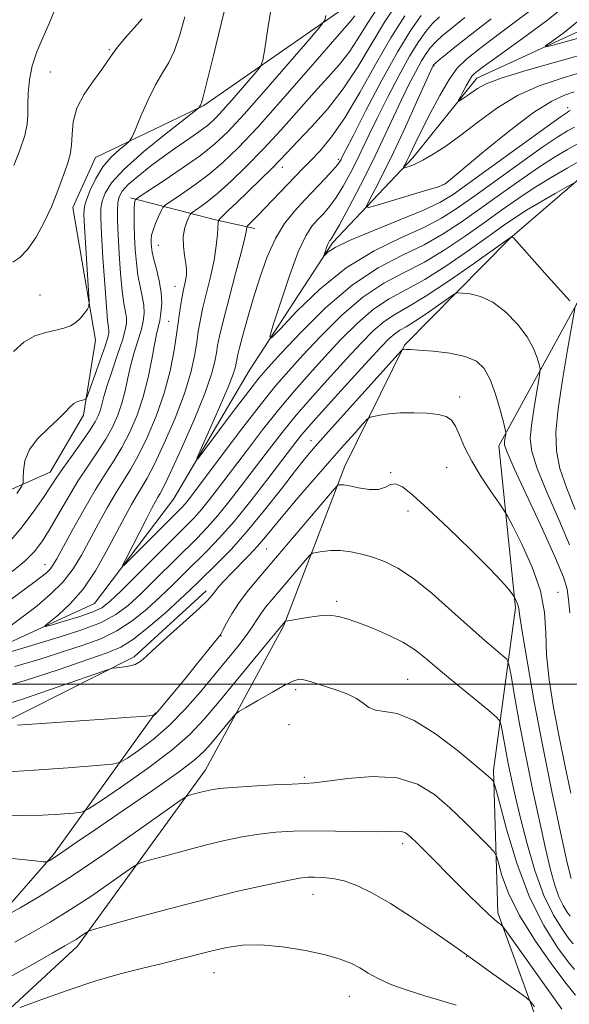
# Model space of a CAD drawing. Extents: x 2099800 to 2102700, y 314800 to 317700.
# Drawn here: x 2100801 to 2100931, y 315424 to 315657 of the extents above; entities that cross this region are included whole.
import ezdxf

# ---------------------------------------------------------------- set-up
doc = ezdxf.new("R2010")
doc.units = 0
doc.header["$MEASUREMENT"] = 0
for name, color, linetype, lineweight in [('32000', 7, 'Continuous', 0), ('DTM HARD BREAKLINE', 7, 'Continuous', 0), ('DTM SPOT ELEVATION', 2, 'Continuous', 13), ('INDEX CONTOUR', 41, 'Continuous', 13), ('INTERMEDIATE CONTOUR', 44, 'Continuous', 0)]:
    doc.layers.add(name, color=color, linetype=linetype, lineweight=lineweight)

msp = doc.modelspace()

# ---------------------------------------------------------------- linework, layer by layer
at = {"layer": '32000', "flags": 128}
msp.add_lwpolyline([(2100000, 315500), (2102500, 315500)], dxfattribs=at)
at = {"layer": 'DTM HARD BREAKLINE'}
for points in [[(2101117.92, 315723.02, 1027.27), (2101090.42, 315712.08, 1030.81), (2101061.03, 315705.48, 1033.42), (2101040.86, 315694.25, 1035.32), (2101030.77, 315676.67, 1037.82), (2101006.48, 315662.47, 1041.43), (2100964.7, 315667.85, 1043.04), (2100941.53, 315657.95, 1046.46), (2100908.82, 315642.97, 1049.38), (2100893.75, 315624.14, 1051.48), (2100874.79, 315604.07, 1055.69), (2100855.29, 315574.07, 1058.64), (2100837.31, 315543.64, 1060.52), (2100818.73, 315519.03, 1062.74), (2100798.58, 315509.74, 1064.81), (2100762.9, 315498.89, 1067.99), (2100743.13, 315484.85, 1071.61), (2100719.16, 315460.08, 1074.28), (2100694.43, 315444.37, 1076.26), (2100666.66, 315428.05, 1077.67), (2100642.76, 315410.18, 1080.52)], [(2100589.16, 315419.13, 1099.77), (2100596.22, 315434.58, 1098.96), (2100659.72, 315466.72, 1093.96), (2100693.17, 315490.32, 1090.22), (2100740.42, 315515.29, 1084.53), (2100781.41, 315538.16, 1077.95), (2100808.26, 315549.97, 1072.8), (2100816.16, 315563.48, 1073.59), (2100818.93, 315581.13, 1075.56), (2100813.64, 315612.45, 1077.27), (2100818.93, 315624.25, 1077.03), (2100844.5, 315636.5, 1073.87), (2100880.76, 315661.8, 1068.96), (2100897.52, 315677.59, 1066.67), (2100908.66, 315691.06, 1064.77), (2100912.85, 315700.72, 1063.83)], [(2100738.98, 315414.39, 1090.88), (2100769.54, 315408.91, 1089.62), (2100791.4, 315416.66, 1088.55), (2100814.69, 315438.21, 1086.45), (2100844.86, 315479.74, 1081.22), (2100863.31, 315513.84, 1078.12), (2100877.71, 315551.43, 1073.44), (2100891.8, 315579.96, 1069.87), (2100916.63, 315605.16, 1066.07), (2100936.21, 315622, 1063.46), (2100953.15, 315634.12, 1059.76), (2100964, 315641.34, 1054.96), (2100975.93, 315648.33, 1046.86)], [(2100897.99, 315381.52, 1095.21), (2100915.01, 315379.41, 1094.62), (2100924.66, 315396.13, 1090.81), (2100926.12, 315412.08, 1087.54), (2100913.74, 315446.05, 1083.65), (2100912.78, 315479.7, 1079.68), (2100917.91, 315518.03, 1074.25), (2100913.98, 315556.24, 1070.43), (2100932.21, 315589.48, 1065.94), (2100951.72, 315620.76, 1059.98)], [(2100827.24, 315614.68, 1070.37), (2100847.24, 315609.52, 1064.19), (2100856.5, 315607.49, 1061.44)], [(2100695.34, 315385.07, 1095.47), (2100721.98, 315418.22, 1090.85), (2100737.68, 315435.32, 1082.56), (2100745.09, 315464.78, 1078.78), (2100758.83, 315480.82, 1076.15), (2100786.92, 315485.71, 1074.62), (2100828.09, 315506.43, 1071.62), (2100845.07, 315522, 1071.45)], [(2100756.61, 315430.81, 1085), (2100774.27, 315428.7, 1084.53), (2100790.76, 315438.88, 1082.69), (2100809.08, 315459.83, 1079.74), (2100833.14, 315493.22, 1073.89)]]:
    msp.add_polyline3d(points, dxfattribs=at)
at = {"layer": 'DTM SPOT ELEVATION'}
for p in [(2100822.19, 315649.69, 1078.15), (2100898.74, 315645.82, 1053.85), (2100808.3, 315644.41, 1078.75), (2100930.2, 315635.95, 1055.55), (2100862.98, 315621.89, 1063.35), (2100876.18, 315623.81, 1060.35), (2100900.89, 315617.81, 1053.95), (2100833.77, 315603.48, 1067.15), (2100805.87, 315591.76, 1076.85), (2100837.73, 315593.85, 1066.75), (2100836.22, 315585.58, 1066.95), (2100904.76, 315567.76, 1071.45), (2100869.75, 315557.41, 1069.35), (2100888.51, 315549.91, 1073.95), (2100901.71, 315551.16, 1073.05), (2100892.64, 315540.8, 1074.35), (2100859.33, 315531.88, 1072.95), (2100807.1, 315528.21, 1068.75), (2100927.98, 315521.61, 1071.35), (2100875.78, 315519.49, 1077.65), (2100848.51, 315511.38, 1074.05), (2100892.51, 315501.1, 1079.05), (2100866.11, 315498.71, 1080.35), (2100864.59, 315490.42, 1081.45), (2100868.21, 315477.97, 1081.75), (2100891.33, 315462.35, 1084.45), (2100870.24, 315450.38, 1086.75), (2100906.4, 315435.7, 1086.05), (2100846.92, 315431.93, 1088.85), (2100878.78, 315426.31, 1088.85)]:
    msp.add_point(p, dxfattribs=at)
at = {"layer": 'INDEX CONTOUR'}
for points in [[(2100799.755, 315622.339, 1080), (2100801.165, 315625.976, 1080), (2100802.294, 315629.427, 1080), (2100802.855, 315632.133, 1080), (2100802.999, 315634.387, 1080), (2100802.989, 315636.694, 1080), (2100803.064, 315639.444, 1080), (2100803.375, 315642.56, 1080), (2100804.048, 315645.848, 1080), (2100805.156, 315649.155, 1080), (2100806.548, 315652.483, 1080), (2100808.019, 315655.872, 1080), (2100809.424, 315659.283, 1080)], [(2100936.827, 315649.361, 1050), (2100927.374, 315646.731, 1050), (2100920.671, 315644.817, 1050), (2100914.789, 315643, 1050), (2100911.025, 315641.583, 1050), (2100908.953, 315640.514, 1050), (2100906.633, 315638.882, 1050), (2100905.661, 315638.235, 1050), (2100904.933, 315637.768, 1050), (2100904.556, 315637.553, 1050), (2100904.542, 315637.718, 1050), (2100904.879, 315638.403, 1050), (2100905.526, 315639.658, 1050), (2100906.322, 315641.165, 1050), (2100907.079, 315642.514, 1050), (2100907.676, 315643.413, 1050), (2100908.27, 315644.041, 1050), (2100909.086, 315644.694, 1050), (2100910.376, 315645.663, 1050), (2100912.495, 315647.214, 1050), (2100920.487, 315652.947, 1050), (2100925.581, 315656.724, 1050), (2100929.946, 315660.272, 1050)], [(2100799.314, 315526.543, 1070), (2100802.282, 315529.023, 1070), (2100804.521, 315531.241, 1070), (2100806.303, 315533.525, 1070), (2100808.054, 315536.299, 1070), (2100810.108, 315539.841, 1070), (2100812.414, 315543.842, 1070), (2100814.827, 315547.844, 1070), (2100817.207, 315551.483, 1070), (2100819.433, 315554.763, 1070), (2100821.386, 315557.779, 1070), (2100822.979, 315560.629, 1070), (2100824.234, 315563.419, 1070), (2100825.2, 315566.259, 1070), (2100825.944, 315569.223, 1070), (2100826.59, 315572.261, 1070), (2100827.279, 315575.29, 1070), (2100828.102, 315578.225, 1070), (2100828.957, 315580.971, 1070), (2100829.697, 315583.433, 1070), (2100830.193, 315585.563, 1070), (2100830.411, 315587.497, 1070), (2100830.336, 315589.423, 1070), (2100829.983, 315591.506, 1070), (2100829.478, 315593.832, 1070), (2100828.977, 315596.465, 1070), (2100828.601, 315599.421, 1070), (2100828.349, 315602.526, 1070), (2100828.189, 315605.554, 1070), (2100828.094, 315608.295, 1070), (2100828.058, 315610.598, 1070), (2100828.083, 315612.325, 1070), (2100828.164, 315613.397, 1070), (2100828.27, 315613.957, 1070), (2100828.363, 315614.208, 1070), (2100828.521, 315614.393, 1070), (2100829.282, 315614.925, 1070), (2100834.933, 315618.675, 1070), (2100839.416, 315621.71, 1070), (2100843.686, 315624.725, 1070), (2100847.03, 315627.348, 1070), (2100850.121, 315630.268, 1070), (2100853.978, 315634.443, 1070), (2100859.218, 315640.391, 1070), (2100864.843, 315646.875, 1070), (2100869.449, 315652.222, 1070), (2100872.011, 315655.238, 1070), (2100873.003, 315656.664, 1070), (2100873.274, 315657.722, 1070)], [(2100932.432, 315627.392, 1060), (2100930.159, 315626.128, 1060), (2100927.132, 315624.316, 1060), (2100923.361, 315621.883, 1060), (2100918.924, 315618.828, 1060), (2100914.161, 315615.433, 1060), (2100909.481, 315612.056, 1060), (2100905.156, 315608.98, 1060), (2100900.929, 315606.205, 1060), (2100896.408, 315603.657, 1060), (2100891.289, 315601.172, 1060), (2100885.61, 315598.224, 1060), (2100879.498, 315594.196, 1060), (2100873.183, 315588.786, 1060), (2100867.316, 315582.953, 1060), (2100862.655, 315577.972, 1060), (2100859.646, 315574.68, 1060), (2100857.492, 315572.173, 1060), (2100855.083, 315569.11, 1060), (2100851.665, 315564.602, 1060), (2100844.757, 315555.373, 1060), (2100843.074, 315553.169, 1060), (2100842.841, 315553.219, 1060), (2100843.858, 315555.565, 1060), (2100845.843, 315560.001, 1060), (2100848.195, 315565.321, 1060), (2100850.229, 315570.073, 1060), (2100851.43, 315573.148, 1060), (2100851.954, 315574.823, 1060), (2100852.125, 315575.718, 1060), (2100852.236, 315576.433, 1060), (2100852.451, 315577.468, 1060), (2100852.905, 315579.301, 1060), (2100853.699, 315582.28, 1060), (2100854.803, 315586.237, 1060), (2100856.156, 315590.872, 1060), (2100857.706, 315595.86, 1060), (2100859.448, 315600.773, 1060), (2100861.391, 315605.156, 1060), (2100863.533, 315608.688, 1060), (2100865.844, 315611.592, 1060), (2100868.289, 315614.225, 1060), (2100873.085, 315619.256, 1060), (2100874.887, 315621.205, 1060), (2100875.988, 315622.491, 1060), (2100876.55, 315623.267, 1060), (2100876.827, 315623.769, 1060), (2100877.117, 315624.359, 1060), (2100877.886, 315625.894, 1060), (2100879.646, 315629.355, 1060), (2100882.692, 315635.282, 1060), (2100886.469, 315642.458, 1060), (2100890.206, 315649.225, 1060), (2100893.287, 315654.284, 1060), (2100895.717, 315657.759, 1060)], [(2100930.71, 315516.779, 1070), (2100930.461, 315519.932, 1070), (2100930.112, 315522.4, 1070), (2100929.257, 315525.207, 1070), (2100927.393, 315529.672, 1070), (2100924.276, 315536.546, 1070), (2100917.66, 315550.872, 1070), (2100915.975, 315554.689, 1070), (2100915.375, 315556.374, 1070), (2100915.341, 315557.081, 1070), (2100915.439, 315557.747, 1070), (2100915.649, 315558.989, 1070), (2100915.68, 315559.381, 1070), (2100915.538, 315560.101, 1070), (2100915.102, 315561.765, 1070), (2100914.292, 315564.742, 1070), (2100913.194, 315568.4, 1070), (2100911.937, 315571.861, 1070), (2100910.56, 315574.432, 1070), (2100908.752, 315576.165, 1070), (2100906.114, 315577.299, 1070), (2100902.468, 315578.045, 1070), (2100898.516, 315578.511, 1070), (2100895.187, 315578.778, 1070), (2100893.168, 315578.918, 1070), (2100892.209, 315578.974, 1070), (2100891.822, 315578.981, 1070), (2100891.599, 315578.97, 1070), (2100891.355, 315578.935, 1070), (2100891.182, 315578.786, 1070), (2100890.288, 315577.812, 1070), (2100873.869, 315559.593, 1070), (2100870.746, 315556.079, 1070), (2100868.499, 315553.422, 1070), (2100866.099, 315550.389, 1070), (2100862.779, 315546.094, 1070), (2100858.809, 315541.036, 1070), (2100854.721, 315536.059, 1070), (2100850.974, 315531.855, 1070), (2100847.749, 315528.507, 1070), (2100843.186, 315524.009, 1070), (2100841.304, 315522.202, 1070), (2100838.861, 315519.937, 1070), (2100835.432, 315516.851, 1070), (2100831.526, 315513.486, 1070), (2100827.881, 315510.606, 1070), (2100824.911, 315508.728, 1070), (2100821.743, 315507.362, 1070), (2100817.179, 315505.771, 1070), (2100810.404, 315503.442, 1070), (2100802.138, 315500.768, 1070), (2100793.483, 315498.37, 1070)], [(2100931.817, 315432.673, 1080), (2100930.377, 315434.447, 1080), (2100927.856, 315437.898, 1080), (2100924.615, 315443.022, 1080), (2100921.239, 315449.758, 1080), (2100918.241, 315457.789, 1080), (2100915.83, 315465.761, 1080), (2100914.141, 315472.061, 1080), (2100913.228, 315475.537, 1080), (2100912.83, 315476.882, 1080), (2100912.605, 315477.246, 1080), (2100912.169, 315477.668, 1080), (2100910.972, 315478.731, 1080), (2100908.421, 315480.902, 1080), (2100904.196, 315484.381, 1080), (2100899.069, 315488.279, 1080), (2100894.085, 315491.438, 1080), (2100890.086, 315493.032, 1080), (2100887.095, 315493.555, 1080), (2100884.933, 315493.834, 1080), (2100883.379, 315494.515, 1080), (2100882.045, 315495.531, 1080), (2100880.502, 315496.634, 1080), (2100878.443, 315497.626, 1080), (2100876.047, 315498.496, 1080), (2100869.535, 315500.601, 1080), (2100868.057, 315501.009, 1080), (2100866.931, 315501.133, 1080), (2100865.675, 315500.801, 1080), (2100863.694, 315499.817, 1080), (2100860.652, 315498.116, 1080), (2100857.233, 315496.146, 1080), (2100854.379, 315494.481, 1080), (2100852.749, 315493.502, 1080), (2100851.877, 315492.812, 1080), (2100851.014, 315491.821, 1080), (2100846.159, 315485.94, 1080), (2100844.671, 315484.223, 1080), (2100842.559, 315482.294, 1080), (2100838.747, 315479.398, 1080), (2100832.627, 315475.087, 1080), (2100825.453, 315470.158, 1080), (2100818.945, 315465.714, 1080), (2100814.43, 315462.61, 1080), (2100810.003, 315459.547, 1080), (2100808.907, 315458.827, 1080), (2100808.193, 315458.39, 1080), (2100807.771, 315458.152, 1080), (2100807.454, 315458.044, 1080), (2100806.664, 315458.078, 1080), (2100804.723, 315458.28, 1080), (2100797.037, 315459.104, 1080)]]:
    msp.add_polyline3d(points, dxfattribs=at)
at = {"layer": 'INTERMEDIATE CONTOUR'}
for points in [[(2100800.41, 315544.996, 1074), (2100801.53, 315546.61, 1074), (2100801.932, 315547.54, 1074), (2100801.96, 315548.582, 1074), (2100801.964, 315550.348, 1074), (2100802.316, 315552.709, 1074), (2100803.391, 315555.348, 1074), (2100805.398, 315557.977, 1074), (2100807.868, 315560.417, 1074), (2100810.162, 315562.512, 1074), (2100811.799, 315564.146, 1074), (2100812.919, 315565.342, 1074), (2100813.822, 315566.16, 1074), (2100814.73, 315566.664, 1074), (2100815.58, 315566.938, 1074), (2100816.231, 315567.067, 1074), (2100816.62, 315567.219, 1074), (2100816.981, 315567.88, 1074), (2100817.624, 315569.617, 1074), (2100820.067, 315576.441, 1074), (2100821.208, 315579.713, 1074), (2100821.87, 315581.762, 1074), (2100822.124, 315582.84, 1074), (2100822.13, 315583.457, 1074), (2100822.023, 315584.174, 1074), (2100821.823, 315585.753, 1074), (2100821.522, 315589.006, 1074), (2100821.132, 315594.348, 1074), (2100820.724, 315600.594, 1074), (2100820.391, 315606.165, 1074), (2100820.214, 315609.882, 1074), (2100820.247, 315612.183, 1074), (2100820.533, 315613.912, 1074), (2100821.205, 315615.817, 1074), (2100822.747, 315618.261, 1074), (2100825.729, 315621.515, 1074), (2100830.39, 315625.643, 1074), (2100835.623, 315629.894, 1074), (2100842.426, 315635.207, 1074), (2100843.339, 315635.941, 1074), (2100843.51, 315636.147, 1074), (2100843.694, 315636.574, 1074), (2100843.804, 315636.798, 1074), (2100843.947, 315637.146, 1074), (2100844.337, 315638.526, 1074), (2100845.231, 315642.038, 1074), (2100846.766, 315648.26, 1074), (2100851.205, 315666.5, 1074)], [(2100798.219, 315532.977, 1072), (2100801.369, 315536.683, 1072), (2100804.313, 315540.572, 1072), (2100806.717, 315543.995, 1072), (2100808.389, 315546.517, 1072), (2100809.716, 315548.577, 1072), (2100811.229, 315550.828, 1072), (2100813.288, 315553.721, 1072), (2100815.567, 315556.884, 1072), (2100817.568, 315559.738, 1072), (2100818.911, 315561.857, 1072), (2100819.702, 315563.408, 1072), (2100820.164, 315564.711, 1072), (2100820.965, 315567.883, 1072), (2100821.709, 315570.444, 1072), (2100822.861, 315573.933, 1072), (2100824.171, 315577.761, 1072), (2100825.301, 315581.154, 1072), (2100825.987, 315583.538, 1072), (2100826.262, 315585.153, 1072), (2100826.233, 315586.44, 1072), (2100826.003, 315587.84, 1072), (2100825.65, 315589.792, 1072), (2100825.249, 315592.735, 1072), (2100824.866, 315596.889, 1072), (2100824.536, 315601.595, 1072), (2100824.288, 315605.977, 1072), (2100824.148, 315609.348, 1072), (2100824.128, 315611.789, 1072), (2100824.24, 315613.569, 1072), (2100824.538, 315614.967, 1072), (2100825.26, 315616.289, 1072), (2100826.688, 315617.847, 1072), (2100829.001, 315619.865, 1072), (2100831.96, 315622.198, 1072), (2100835.225, 315624.613, 1072), (2100838.47, 315626.899, 1072), (2100841.432, 315628.942, 1072), (2100843.863, 315630.649, 1072), (2100845.65, 315632.03, 1072), (2100847.207, 315633.483, 1072), (2100849.08, 315635.506, 1072), (2100851.612, 315638.38, 1072), (2100856.556, 315644.097, 1072), (2100857.811, 315645.67, 1072), (2100858.413, 315647.17, 1072), (2100858.878, 315649.88, 1072), (2100859.604, 315654.632, 1072), (2100860.519, 315660.432, 1072)], [(2100798.578, 315513.413, 1066), (2100802.343, 315516.266, 1066), (2100805.222, 315518.5, 1066), (2100808.389, 315521.18, 1066), (2100811.339, 315524.12, 1066), (2100813.706, 315527.184, 1066), (2100815.681, 315530.436, 1066), (2100819.677, 315537.87, 1066), (2100821.826, 315541.746, 1066), (2100823.837, 315545.197, 1066), (2100827.23, 315550.644, 1066), (2100829.024, 315553.859, 1066), (2100831.11, 315558.145, 1066), (2100833.262, 315563.221, 1066), (2100835.158, 315568.608, 1066), (2100836.551, 315573.872, 1066), (2100837.506, 315578.741, 1066), (2100838.163, 315582.989, 1066), (2100839.031, 315589.19, 1066), (2100839.366, 315591.354, 1066), (2100839.694, 315593.068, 1066), (2100839.995, 315594.446, 1066), (2100840.232, 315595.595, 1066), (2100840.372, 315596.64, 1066), (2100840.384, 315597.779, 1066), (2100840.241, 315599.228, 1066), (2100839.954, 315601.122, 1066), (2100839.69, 315603.286, 1066), (2100839.652, 315605.463, 1066), (2100839.974, 315607.422, 1066), (2100840.496, 315609.026, 1066), (2100840.986, 315610.164, 1066), (2100841.298, 315610.796, 1066), (2100841.632, 315611.174, 1066), (2100842.273, 315611.62, 1066), (2100843.467, 315612.43, 1066), (2100845.288, 315613.778, 1066), (2100847.77, 315615.81, 1066), (2100850.911, 315618.628, 1066), (2100854.57, 315622.154, 1066), (2100858.568, 315626.265, 1066), (2100862.716, 315630.789, 1066), (2100870.504, 315639.547, 1066), (2100873.705, 315643.066, 1066), (2100876.417, 315646.125, 1066), (2100878.734, 315649.062, 1066), (2100880.801, 315652.19, 1066), (2100882.972, 315655.733, 1066), (2100885.65, 315659.891, 1066)], [(2100931.544, 315618.133, 1064), (2100930.016, 315617.3, 1064), (2100927.284, 315615.744, 1064), (2100923.877, 315613.774, 1064), (2100920.55, 315611.785, 1064), (2100917.801, 315610.028, 1064), (2100915.111, 315608.171, 1064), (2100911.703, 315605.736, 1064), (2100907.067, 315602.441, 1064), (2100901.747, 315598.791, 1064), (2100896.551, 315595.488, 1064), (2100892.092, 315593, 1064), (2100888.193, 315590.875, 1064), (2100884.484, 315588.427, 1064), (2100880.674, 315585.151, 1064), (2100876.811, 315581.273, 1064), (2100873.025, 315577.2, 1064), (2100869.397, 315573.225, 1064), (2100865.824, 315569.188, 1064), (2100862.153, 315564.813, 1064), (2100858.308, 315559.954, 1064), (2100854.512, 315554.98, 1064), (2100848.193, 315546.584, 1064), (2100845.862, 315543.556, 1064), (2100843.963, 315541.201, 1064), (2100842.304, 315539.317, 1064), (2100840.361, 315537.305, 1064), (2100825, 315521.972, 1064), (2100822.373, 315519.455, 1064), (2100820.428, 315517.993, 1064), (2100818.206, 315516.967, 1064), (2100815.062, 315515.896, 1064), (2100811.599, 315514.845, 1064), (2100808.73, 315514.02, 1064), (2100807.197, 315513.613, 1064), (2100807.034, 315513.773, 1064), (2100808.103, 315514.638, 1064), (2100810.216, 315516.329, 1064), (2100812.999, 315518.899, 1064), (2100816.028, 315522.385, 1064), (2100818.939, 315526.717, 1064), (2100821.595, 315531.394, 1064), (2100825.855, 315539.471, 1064), (2100827.445, 315542.374, 1064), (2100828.754, 315544.629, 1064), (2100829.892, 315546.469, 1064), (2100831.144, 315548.612, 1064), (2100832.842, 315551.9, 1064), (2100835.169, 315556.859, 1064), (2100837.722, 315562.766, 1064), (2100839.952, 315568.585, 1064), (2100841.443, 315573.479, 1064), (2100842.314, 315577.416, 1064), (2100842.817, 315580.565, 1064), (2100843.189, 315583.152, 1064), (2100843.598, 315585.627, 1064), (2100844.196, 315588.497, 1064), (2100846.049, 315596.112, 1064), (2100846.895, 315600.03, 1064), (2100847.426, 315603.422, 1064), (2100847.695, 315606.107, 1064), (2100847.877, 315608.98, 1064), (2100848.021, 315609.473, 1064), (2100848.367, 315609.869, 1064), (2100849.048, 315610.551, 1064), (2100850.246, 315611.729, 1064), (2100852.153, 315613.574, 1064), (2100857.822, 315619.014, 1064), (2100860.532, 315621.667, 1064), (2100862.579, 315623.759, 1064), (2100866.687, 315628.127, 1064), (2100869.86, 315631.479, 1064), (2100873.598, 315635.668, 1064), (2100877.365, 315640.455, 1064), (2100880.76, 315645.608, 1064), (2100883.914, 315650.918, 1064), (2100887.091, 315656.184, 1064), (2100890.434, 315661.17, 1064)], [(2100932.482, 315644.022, 1052), (2100928.434, 315642.828, 1052), (2100923.548, 315641.147, 1052), (2100918.416, 315638.841, 1052), (2100913.539, 315635.87, 1052), (2100909.062, 315632.599, 1052), (2100905.041, 315629.497, 1052), (2100901.526, 315626.943, 1052), (2100898.544, 315624.982, 1052), (2100896.116, 315623.573, 1052), (2100894.251, 315622.659, 1052), (2100892.912, 315622.128, 1052), (2100892.049, 315621.852, 1052), (2100891.606, 315621.733, 1052), (2100891.497, 315621.79, 1052), (2100891.627, 315622.071, 1052), (2100891.915, 315622.617, 1052), (2100892.331, 315623.43, 1052), (2100892.855, 315624.507, 1052), (2100894.435, 315627.861, 1052), (2100895.835, 315630.725, 1052), (2100897.803, 315634.611, 1052), (2100900.068, 315638.859, 1052), (2100902.267, 315642.612, 1052), (2100904.221, 315645.305, 1052), (2100906.503, 315647.536, 1052), (2100909.867, 315650.197, 1052), (2100914.714, 315653.862, 1052), (2100924.411, 315661.111, 1052)], [(2100798.408, 315519.457, 1068), (2100801.439, 315521.749, 1068), (2100804.146, 315523.747, 1068), (2100806.097, 315525.205, 1068), (2100807.39, 315526.248, 1068), (2100808.256, 315527.095, 1068), (2100808.95, 315528.019, 1068), (2100809.826, 315529.524, 1068), (2100813.499, 315536.269, 1068), (2100816.207, 315541.118, 1068), (2100818.92, 315545.766, 1068), (2100821.273, 315549.513, 1068), (2100823.316, 315552.675, 1068), (2100825.205, 315555.819, 1068), (2100827.047, 315559.401, 1068), (2100828.765, 315563.431, 1068), (2100830.236, 315567.806, 1068), (2100831.372, 315572.358, 1068), (2100832.216, 315576.64, 1068), (2100832.849, 315580.136, 1068), (2100833.343, 315582.517, 1068), (2100833.744, 315584.181, 1068), (2100834.093, 315585.713, 1068), (2100834.4, 315587.587, 1068), (2100834.56, 315589.841, 1068), (2100834.439, 315592.407, 1068), (2100833.963, 315595.173, 1068), (2100833.306, 315597.871, 1068), (2100832.704, 315600.194, 1068), (2100832.336, 315601.916, 1068), (2100832.167, 315603.151, 1068), (2100832.106, 315604.099, 1068), (2100832.094, 315604.953, 1068), (2100832.201, 315605.898, 1068), (2100832.529, 315607.113, 1068), (2100833.126, 315608.687, 1068), (2100833.832, 315610.329, 1068), (2100834.433, 315611.657, 1068), (2100834.838, 315612.438, 1068), (2100835.448, 315613.03, 1068), (2100836.785, 315613.941, 1068), (2100839.2, 315615.553, 1068), (2100842.352, 315617.744, 1068), (2100845.728, 315620.268, 1068), (2100849.004, 315623.027, 1068), (2100852.616, 315626.526, 1068), (2100857.188, 315631.417, 1068), (2100863.025, 315637.983, 1068), (2100869.164, 315645.023, 1068), (2100874.322, 315650.966, 1068), (2100879.236, 315656.582, 1068), (2100880.103, 315657.669, 1068)], [(2100799.49, 315599.547, 1078), (2100801.135, 315600.627, 1078), (2100802.977, 315602.516, 1078), (2100804.95, 315605.445, 1078), (2100806.881, 315609.005, 1078), (2100808.574, 315612.625, 1078), (2100809.885, 315615.839, 1078), (2100810.886, 315618.597, 1078), (2100811.704, 315620.951, 1078), (2100812.426, 315622.992, 1078), (2100813.002, 315624.957, 1078), (2100813.341, 315627.123, 1078), (2100813.446, 315629.7, 1078), (2100813.695, 315632.648, 1078), (2100814.554, 315635.862, 1078), (2100816.307, 315639.198, 1078), (2100818.499, 315642.356, 1078), (2100820.487, 315644.996, 1078), (2100821.828, 315646.922, 1078), (2100822.871, 315648.505, 1078), (2100824.162, 315650.261, 1078), (2100826.059, 315652.529, 1078), (2100828.179, 315654.931, 1078), (2100829.951, 315656.911, 1078)], [(2100799.654, 315578.467, 1076), (2100802.072, 315580.692, 1076), (2100804.69, 315582.129, 1076), (2100807.296, 315582.961, 1076), (2100809.638, 315583.476, 1076), (2100811.53, 315583.937, 1076), (2100813.043, 315584.499, 1076), (2100814.313, 315585.288, 1076), (2100815.439, 315586.364, 1076), (2100816.379, 315587.512, 1076), (2100817.053, 315588.45, 1076), (2100817.407, 315589.107, 1076), (2100817.48, 315590.255, 1076), (2100817.335, 315592.878, 1076), (2100816.396, 315607.891, 1076), (2100816.252, 315610.871, 1076), (2100816.362, 315612.635, 1076), (2100816.826, 315614.256, 1076), (2100817.721, 315616.55, 1076), (2100819.03, 315619.299, 1076), (2100820.711, 315622.031, 1076), (2100822.668, 315624.341, 1076), (2100824.585, 315626.121, 1076), (2100826.09, 315627.331, 1076), (2100826.954, 315628.064, 1076), (2100827.524, 315628.941, 1076), (2100828.287, 315630.713, 1076), (2100829.6, 315633.853, 1076), (2100831.301, 315637.716, 1076), (2100833.093, 315641.38, 1076), (2100834.74, 315644.2, 1076), (2100836.225, 315646.648, 1076), (2100837.591, 315649.475, 1076), (2100838.866, 315653.198, 1076), (2100840.023, 315657.415, 1076)], [(2100933.054, 315623.389, 1062), (2100930.104, 315621.722, 1062), (2100926.344, 315619.521, 1062), (2100922.328, 315617.045, 1062), (2100918.473, 315614.49, 1062), (2100914.65, 315611.81, 1062), (2100910.592, 315608.896, 1062), (2100906.111, 315605.711, 1062), (2100901.338, 315602.498, 1062), (2100896.48, 315599.572, 1062), (2100891.69, 315597.086, 1062), (2100886.902, 315594.55, 1062), (2100881.991, 315591.311, 1062), (2100876.929, 315586.968, 1062), (2100872.064, 315582.113, 1062), (2100867.84, 315577.586, 1062), (2100864.501, 315573.924, 1062), (2100861.488, 315570.452, 1062), (2100858.044, 315566.192, 1062), (2100853.693, 315560.544, 1062), (2100849.079, 315554.429, 1062), (2100842.521, 315545.673, 1062), (2100841.02, 315543.702, 1062), (2100840.139, 315542.603, 1062), (2100839.396, 315541.764, 1062), (2100838.306, 315540.643, 1062), (2100827.163, 315529.479, 1062), (2100825.63, 315527.983, 1062), (2100825.35, 315527.99, 1062), (2100826.082, 315529.505, 1062), (2100831.04, 315539.183, 1062), (2100832.268, 315541.533, 1062), (2100833.093, 315543.06, 1062), (2100833.671, 315544.061, 1062), (2100834.201, 315544.946, 1062), (2100835.058, 315546.58, 1062), (2100836.661, 315549.94, 1062), (2100839.228, 315555.573, 1062), (2100842.182, 315562.312, 1062), (2100844.746, 315568.562, 1062), (2100846.334, 315573.086, 1062), (2100847.121, 315576.091, 1062), (2100847.471, 315578.142, 1062), (2100847.73, 315579.857, 1062), (2100848.165, 315582.063, 1062), (2100849.027, 315585.639, 1062), (2100850.444, 315591.058, 1062), (2100852.073, 315597.164, 1062), (2100853.452, 315602.396, 1062), (2100854.235, 315605.574, 1062), (2100854.539, 315607.059, 1062), (2100854.633, 315607.835, 1062), (2100854.801, 315608.08, 1062), (2100857.303, 315610.625, 1062), (2100858.879, 315612.25, 1062), (2100867.828, 315621.614, 1062), (2100869.633, 315623.476, 1062), (2100871.868, 315625.839, 1062), (2100874.562, 315629.08, 1062), (2100877.699, 315633.592, 1062), (2100881.224, 315639.542, 1062), (2100884.92, 315646.168, 1062), (2100888.532, 315652.477, 1062), (2100891.826, 315657.659, 1062)], [(2100931.81, 315631.395, 1058), (2100930.215, 315630.534, 1058), (2100927.921, 315629.111, 1058), (2100924.395, 315626.722, 1058), (2100919.375, 315623.165, 1058), (2100913.673, 315619.056, 1058), (2100908.369, 315615.215, 1058), (2100904.2, 315612.25, 1058), (2100900.52, 315609.912, 1058), (2100896.337, 315607.742, 1058), (2100890.926, 315605.3, 1058), (2100884.63, 315602.237, 1058), (2100878.057, 315598.221, 1058), (2100871.806, 315593.173, 1058), (2100866.443, 315587.995, 1058), (2100862.527, 315583.839, 1058), (2100860.46, 315581.698, 1058), (2100860.023, 315581.927, 1058), (2100860.841, 315584.723, 1058), (2100862.527, 315589.966, 1058), (2100864.646, 315596.279, 1058), (2100866.753, 315601.966, 1058), (2100868.503, 315605.749, 1058), (2100869.964, 315608.002, 1058), (2100871.306, 315609.512, 1058), (2100872.675, 315610.969, 1058), (2100874.12, 315612.665, 1058), (2100875.663, 315614.794, 1058), (2100877.307, 315617.467, 1058), (2100878.965, 315620.478, 1058), (2100880.526, 315623.535, 1058), (2100881.947, 315626.479, 1058), (2100883.452, 315629.653, 1058), (2100885.33, 315633.529, 1058), (2100887.756, 315638.359, 1058), (2100890.44, 315643.507, 1058), (2100892.981, 315648.118, 1058), (2100895.075, 315651.544, 1058), (2100896.815, 315653.974, 1058), (2100898.395, 315655.809, 1058), (2100900.019, 315657.423, 1058)], [(2100930.871, 315635.283, 1056), (2100930.541, 315635.132, 1056), (2100930.079, 315634.861, 1056), (2100928.685, 315633.896, 1056), (2100925.429, 315631.56, 1056), (2100907.258, 315618.375, 1056), (2100903.245, 315615.519, 1056), (2100900.111, 315613.619, 1056), (2100896.265, 315611.826, 1056), (2100890.647, 315609.518, 1056), (2100884.313, 315606.967, 1056), (2100878.851, 315604.671, 1056), (2100875.463, 315603.018, 1056), (2100873.804, 315601.964, 1056), (2100873.144, 315601.355, 1056), (2100872.867, 315601.068, 1056), (2100872.808, 315601.098, 1056), (2100872.918, 315601.474, 1056), (2100873.144, 315602.177, 1056), (2100873.429, 315603.024, 1056), (2100873.711, 315603.788, 1056), (2100873.946, 315604.295, 1056), (2100874.142, 315604.598, 1056), (2100874.322, 315604.8, 1056), (2100874.563, 315605.102, 1056), (2100875.154, 315606.075, 1056), (2100876.44, 315608.383, 1056), (2100878.627, 315612.443, 1056), (2100881.38, 315617.688, 1056), (2100884.224, 315623.302, 1056), (2100886.778, 315628.598, 1056), (2100891.015, 315637.704, 1056), (2100892.819, 315641.437, 1056), (2100894.411, 315644.557, 1056), (2100895.757, 315647.01, 1056), (2100896.863, 315648.803, 1056), (2100897.913, 315650.19, 1056), (2100899.136, 315651.485, 1056), (2100900.756, 315652.978, 1056), (2100902.981, 315654.85, 1056), (2100906.016, 315657.253, 1056)], [(2100931.793, 315639.695, 1054), (2100929.5, 315638.93, 1054), (2100926.474, 315637.519, 1054), (2100922.209, 315634.822, 1054), (2100916.515, 315630.526, 1054), (2100910.474, 315625.636, 1054), (2100902.583, 315619.072, 1054), (2100901.324, 315618.055, 1054), (2100900.899, 315617.759, 1054), (2100900.527, 315617.588, 1054), (2100899.541, 315617.262, 1054), (2100897.304, 315616.58, 1054), (2100885.358, 315613.008, 1054), (2100883.316, 315612.461, 1054), (2100882.824, 315612.748, 1054), (2100883.461, 315614.113, 1054), (2100884.853, 315616.746, 1054), (2100886.832, 315620.608, 1054), (2100889.276, 315625.604, 1054), (2100892.009, 315631.469, 1054), (2100894.635, 315637.264, 1054), (2100898.382, 315645.607, 1054), (2100898.532, 315645.903, 1054), (2100898.65, 315646.063, 1054), (2100899.011, 315646.405, 1054), (2100899.877, 315647.161, 1054), (2100901.492, 315648.534, 1054), (2100904.021, 315650.609, 1054), (2100907.608, 315653.441, 1054), (2100912.218, 315656.968, 1054)], [(2100939.289, 315654.16, 1048), (2100926.834, 315650.745, 1048), (2100925.119, 315650.314, 1048), (2100925.037, 315650.544, 1048), (2100926.52, 315651.632, 1048), (2100929.371, 315653.695, 1048), (2100932.895, 315656.53, 1048)], [(2100930.772, 315590.454, 1066), (2100924.857, 315596.954, 1066), (2100922.398, 315599.697, 1066), (2100917.541, 315605.171, 1066), (2100917.182, 315605.545, 1066), (2100917.083, 315605.571, 1066), (2100916.763, 315605.384, 1066), (2100916.534, 315605.228, 1066), (2100908.022, 315599.172, 1066), (2100902.156, 315595.084, 1066), (2100896.623, 315591.403, 1066), (2100892.493, 315588.915, 1066), (2100889.485, 315587.201, 1066), (2100886.976, 315585.542, 1066), (2100884.42, 315583.333, 1066), (2100881.559, 315580.432, 1066), (2100878.21, 315576.814, 1066), (2100874.294, 315572.526, 1066), (2100870.16, 315567.923, 1066), (2100866.261, 315563.433, 1066), (2100862.922, 315559.363, 1066), (2100859.945, 315555.532, 1066), (2100853.866, 315547.496, 1066), (2100850.704, 315543.41, 1066), (2100847.786, 315539.8, 1066), (2100845.264, 315536.922, 1066), (2100842.833, 315534.384, 1066), (2100833.056, 315524.656, 1066), (2100829.62, 315521.294, 1066), (2100826.679, 315518.574, 1066), (2100823.752, 315516.384, 1066), (2100820.165, 315514.487, 1066), (2100815.503, 315512.699, 1066), (2100810.391, 315511.056, 1066), (2100805.713, 315509.646, 1066), (2100802.099, 315508.534, 1066), (2100799.164, 315507.681, 1066)], [(2100930.655, 315532.834, 1068), (2100928.125, 315538.853, 1068), (2100925.34, 315545.245, 1068), (2100923.037, 315550.849, 1068), (2100921.778, 315554.865, 1068), (2100921.427, 315557.918, 1068), (2100921.672, 315560.991, 1068), (2100922.222, 315564.756, 1068), (2100922.866, 315568.643, 1068), (2100923.413, 315571.773, 1068), (2100923.706, 315573.546, 1068), (2100923.736, 315574.491, 1068), (2100923.53, 315575.418, 1068), (2100923.072, 315576.978, 1068), (2100922.189, 315579.188, 1068), (2100920.668, 315581.902, 1068), (2100918.384, 315584.921, 1068), (2100915.577, 315587.82, 1068), (2100912.576, 315590.116, 1068), (2100909.699, 315591.463, 1068), (2100907.223, 315592.064, 1068), (2100905.411, 315592.258, 1068), (2100904.363, 315592.281, 1068), (2100903.52, 315591.964, 1068), (2100902.16, 315591.035, 1068), (2100899.8, 315589.358, 1068), (2100896.903, 315587.339, 1068), (2100894.174, 315585.521, 1068), (2100892.148, 315584.296, 1068), (2100890.683, 315583.46, 1068), (2100889.469, 315582.657, 1068), (2100888.166, 315581.515, 1068), (2100886.307, 315579.592, 1068), (2100883.394, 315576.428, 1068), (2100879.191, 315571.828, 1068), (2100874.496, 315566.659, 1068), (2100870.37, 315562.054, 1068), (2100867.537, 315558.772, 1068), (2100865.379, 315556.083, 1068), (2100859.538, 315548.408, 1068), (2100855.546, 315543.264, 1068), (2100851.609, 315538.398, 1068), (2100848.224, 315534.528, 1068), (2100845.304, 315531.463, 1068), (2100839.943, 315526.14, 1068), (2100837.18, 315523.429, 1068), (2100834.24, 315520.615, 1068), (2100831.056, 315517.712, 1068), (2100827.639, 315514.935, 1068), (2100824.023, 315512.547, 1068), (2100820.207, 315510.713, 1068), (2100816.067, 315509.209, 1068), (2100811.446, 315507.708, 1068), (2100806.16, 315505.979, 1068), (2100799.922, 315504.154, 1068)], [(2100931.974, 315541.16, 1066), (2100929.993, 315546.181, 1066), (2100928.414, 315550.827, 1066), (2100927.581, 315555.042, 1066), (2100927.479, 315559.463, 1066), (2100928.003, 315564.901, 1066), (2100929.006, 315571.765, 1066), (2100930.18, 315578.851, 1066), (2100931.957, 315589.07, 1066)], [(2100930.961, 315474.269, 1072), (2100929.634, 315480.553, 1072), (2100928.221, 315487.542, 1072), (2100926.928, 315494.48, 1072), (2100925.902, 315501.022, 1072), (2100925.275, 315506.926, 1072), (2100925.059, 315512.086, 1072), (2100924.776, 315516.925, 1072), (2100923.827, 315522.002, 1072), (2100921.848, 315527.616, 1072), (2100919.401, 315533.03, 1072), (2100917.283, 315537.248, 1072), (2100916.04, 315539.64, 1072), (2100915.215, 315541.039, 1072), (2100914.101, 315542.646, 1072), (2100912.2, 315545.358, 1072), (2100909.86, 315548.866, 1072), (2100907.636, 315552.562, 1072), (2100905.957, 315555.917, 1072), (2100904.74, 315558.728, 1072), (2100903.776, 315560.874, 1072), (2100902.836, 315562.289, 1072), (2100901.606, 315563.13, 1072), (2100899.756, 315563.61, 1072), (2100897.088, 315563.902, 1072), (2100893.948, 315564.03, 1072), (2100890.818, 315563.977, 1072), (2100888.112, 315563.748, 1072), (2100885.981, 315563.438, 1072), (2100884.508, 315563.16, 1072), (2100883.671, 315562.946, 1072), (2100883.016, 315562.482, 1072), (2100881.979, 315561.371, 1072), (2100880.119, 315559.305, 1072), (2100877.469, 315556.339, 1072), (2100874.184, 315552.616, 1072), (2100870.469, 315548.346, 1072), (2100866.743, 315544.004, 1072), (2100863.479, 315540.13, 1072), (2100859.032, 315534.716, 1072), (2100857.161, 315532.559, 1072), (2100855.076, 315530.346, 1072), (2100850.903, 315526.099, 1072), (2100849.254, 315524.349, 1072), (2100847.984, 315522.911, 1072), (2100847.065, 315521.781, 1072), (2100846.376, 315520.869, 1072), (2100845.396, 315519.753, 1072), (2100843.508, 315517.924, 1072), (2100840.356, 315515.087, 1072), (2100836.637, 315511.792, 1072), (2100833.311, 315508.798, 1072), (2100831.079, 315506.697, 1072), (2100829.61, 315505.4, 1072), (2100828.317, 315504.647, 1072), (2100826.769, 315504.21, 1072), (2100825.172, 315503.979, 1072), (2100823.885, 315503.874, 1072), (2100822.972, 315503.754, 1072), (2100821.291, 315503.231, 1072), (2100810.431, 315499.401, 1072), (2100801.778, 315496.465, 1072), (2100793.407, 315493.873, 1072)], [(2100931.023, 315454.119, 1074), (2100930.102, 315457.836, 1074), (2100928.545, 315465.039, 1074), (2100926.518, 315474.638, 1074), (2100924.359, 315485.317, 1074), (2100922.373, 315495.806, 1074), (2100920.729, 315505.031, 1074), (2100919.565, 315511.964, 1074), (2100918.952, 315515.938, 1074), (2100918.704, 315517.728, 1074), (2100918.567, 315518.471, 1074), (2100918.348, 315519.095, 1074), (2100918.076, 315519.697, 1074), (2100917.689, 315520.45, 1074), (2100917.506, 315520.734, 1074), (2100917.133, 315521.264, 1074), (2100916.359, 315522.303, 1074), (2100914.748, 315524.196, 1074), (2100911.812, 315527.308, 1074), (2100907.327, 315531.772, 1074), (2100902.127, 315536.793, 1074), (2100897.315, 315541.343, 1074), (2100893.749, 315544.595, 1074), (2100891.321, 315546.513, 1074), (2100889.681, 315547.26, 1074), (2100888.466, 315547.067, 1074), (2100887.27, 315546.432, 1074), (2100885.678, 315545.918, 1074), (2100883.438, 315545.942, 1074), (2100880.95, 315546.33, 1074), (2100878.783, 315546.758, 1074), (2100877.368, 315546.974, 1074), (2100876.597, 315547.012, 1074), (2100876.231, 315546.974, 1074), (2100875.962, 315546.829, 1074), (2100875.213, 315546.009, 1074), (2100857.851, 315525.58, 1074), (2100855.012, 315522.151, 1074), (2100852.793, 315519.22, 1074), (2100851.086, 315516.592, 1074), (2100849.832, 315514.374, 1074), (2100848.985, 315512.749, 1074), (2100848.461, 315511.795, 1074), (2100848.029, 315511.163, 1074), (2100842.706, 315504.519, 1074), (2100840.007, 315501.2, 1074), (2100837.225, 315497.808, 1074), (2100834.943, 315495.061, 1074), (2100833.592, 315493.484, 1074), (2100832.988, 315492.831, 1074), (2100832.792, 315492.663, 1074), (2100832.678, 315492.61, 1074), (2100832.37, 315492.57, 1074), (2100830.046, 315492.39, 1074), (2100827.109, 315492.175, 1074), (2100822.136, 315491.823, 1074), (2100800.553, 315490.342, 1074)], [(2100930.836, 315445.228, 1076), (2100930.114, 315446.222, 1076), (2100929.173, 315447.742, 1076), (2100928.169, 315449.818, 1076), (2100927.208, 315452.539, 1076), (2100926.202, 315456.212, 1076), (2100925.014, 315461.204, 1076), (2100923.557, 315467.707, 1076), (2100921.946, 315475.229, 1076), (2100920.346, 315483.106, 1076), (2100918.909, 315490.665, 1076), (2100917.731, 315497.199, 1076), (2100916.894, 315501.992, 1076), (2100916.399, 315504.623, 1076), (2100915.905, 315505.846, 1076), (2100914.989, 315506.707, 1076), (2100913.293, 315508.097, 1076), (2100910.721, 315510.271, 1076), (2100907.242, 315513.328, 1076), (2100902.928, 315517.223, 1076), (2100898.273, 315521.337, 1076), (2100893.873, 315524.909, 1076), (2100890.183, 315527.369, 1076), (2100887.087, 315528.908, 1076), (2100884.328, 315529.908, 1076), (2100881.693, 315530.677, 1076), (2100879.147, 315531.23, 1076), (2100876.698, 315531.508, 1076), (2100874.391, 315531.487, 1076), (2100872.405, 315531.286, 1076), (2100870.95, 315531.058, 1076), (2100870.114, 315530.865, 1076), (2100869.472, 315530.399, 1076), (2100868.474, 315529.263, 1076), (2100860.5, 315519.88, 1076), (2100859.037, 315518.111, 1076), (2100857.888, 315516.588, 1076), (2100856.949, 315515.151, 1076), (2100855.947, 315513.564, 1076), (2100854.572, 315511.574, 1076), (2100852.584, 315508.983, 1076), (2100850.03, 315505.819, 1076), (2100847.031, 315502.166, 1076), (2100843.699, 315498.149, 1076), (2100840.112, 315494.056, 1076), (2100836.339, 315490.218, 1076), (2100832.519, 315486.929, 1076), (2100829.068, 315484.333, 1076), (2100826.471, 315482.537, 1076), (2100824.862, 315481.565, 1076), (2100822.977, 315481.107, 1076), (2100819.2, 315480.77, 1076), (2100812.539, 315480.259, 1076), (2100804.493, 315479.673, 1076), (2100797.185, 315479.205, 1076)], [(2100931.532, 315438.697, 1078), (2100930.606, 315439.837, 1078), (2100928.982, 315442.074, 1078), (2100926.865, 315445.494, 1078), (2100924.605, 315450.166, 1078), (2100922.503, 315456.012, 1078), (2100920.659, 315462.348, 1078), (2100919.124, 315468.344, 1078), (2100917.925, 315473.362, 1078), (2100916.993, 315477.551, 1078), (2100916.234, 315481.255, 1078), (2100915.578, 315484.706, 1078), (2100915.04, 315487.689, 1078), (2100914.658, 315489.877, 1078), (2100914.353, 315491.142, 1078), (2100913.573, 315492.151, 1078), (2100911.65, 315493.766, 1078), (2100908.195, 315496.578, 1078), (2100903.931, 315500.071, 1078), (2100899.862, 315503.457, 1078), (2100896.712, 315506.125, 1078), (2100894.1, 315508.185, 1078), (2100891.364, 315509.929, 1078), (2100888.043, 315511.58, 1078), (2100884.464, 315513.101, 1078), (2100881.153, 315514.389, 1078), (2100878.487, 315515.357, 1078), (2100876.254, 315515.974, 1078), (2100874.094, 315516.227, 1078), (2100871.753, 315516.129, 1078), (2100869.413, 315515.817, 1078), (2100863.815, 315514.824, 1078), (2100863.674, 315514.78, 1078), (2100863.602, 315514.713, 1078), (2100862.107, 315512.873, 1078), (2100860.163, 315510.501, 1078), (2100848.097, 315495.871, 1078), (2100844.607, 315491.709, 1078), (2100841.209, 315488.119, 1078), (2100836.93, 315484.393, 1078), (2100831.207, 315480.084, 1078), (2100825.118, 315475.8, 1078), (2100820.149, 315472.411, 1078), (2100817.305, 315470.54, 1078), (2100815.656, 315469.803, 1078), (2100813.788, 315469.572, 1078), (2100810.618, 315469.339, 1078), (2100806.376, 315469.099, 1078), (2100801.623, 315468.969, 1078), (2100796.87, 315469.074, 1078)], [(2100932.101, 315426.649, 1082), (2100930.147, 315429.056, 1082), (2100926.769, 315433.575, 1082), (2100922.671, 315439.373, 1082), (2100918.907, 315445.376, 1082), (2100916.301, 315450.66, 1082), (2100914.751, 315454.873, 1082), (2100913.921, 315457.808, 1082), (2100913.445, 315459.445, 1082), (2100912.82, 315460.507, 1082), (2100911.509, 315461.907, 1082), (2100909.137, 315464.316, 1082), (2100905.969, 315467.463, 1082), (2100902.433, 315470.835, 1082), (2100898.81, 315473.951, 1082), (2100894.818, 315476.429, 1082), (2100890.027, 315477.918, 1082), (2100884.269, 315478.22, 1082), (2100878.416, 315477.756, 1082), (2100873.597, 315477.103, 1082), (2100870.523, 315476.711, 1082), (2100868.231, 315476.537, 1082), (2100865.339, 315476.414, 1082), (2100860.909, 315476.209, 1082), (2100855.769, 315475.935, 1082), (2100851.19, 315475.64, 1082), (2100848.123, 315475.359, 1082), (2100846.229, 315475.075, 1082), (2100844.847, 315474.759, 1082), (2100843.463, 315474.397, 1082), (2100841.145, 315473.764, 1082), (2100840.412, 315473.481, 1082), (2100838.938, 315472.517, 1082), (2100829.195, 315465.585, 1082), (2100821.25, 315460.022, 1082), (2100813.214, 315454.587, 1082), (2100806.425, 315450.284, 1082), (2100801.223, 315447.211, 1082), (2100797.699, 315445.241, 1082)], [(2100928.862, 315423.281, 1084), (2100915.631, 315441.889, 1084), (2100914.845, 315442.931, 1084), (2100914.49, 315443.251, 1084), (2100913.977, 315443.629, 1084), (2100913.061, 315444.385, 1084), (2100911.578, 315445.723, 1084), (2100909.423, 315447.784, 1084), (2100906.715, 315450.452, 1084), (2100903.628, 315453.542, 1084), (2100897.297, 315459.943, 1084), (2100894.796, 315462.451, 1084), (2100893.127, 315464.049, 1084), (2100892.023, 315464.882, 1084), (2100891.091, 315465.209, 1084), (2100889.922, 315465.269, 1084), (2100888.07, 315465.209, 1084), (2100885.076, 315465.158, 1084), (2100880.69, 315465.207, 1084), (2100875.491, 315465.304, 1084), (2100870.265, 315465.359, 1084), (2100865.624, 315465.292, 1084), (2100861.471, 315465.061, 1084), (2100857.535, 315464.633, 1084), (2100853.562, 315463.978, 1084), (2100849.374, 315463.096, 1084), (2100844.814, 315461.988, 1084), (2100839.882, 315460.699, 1084), (2100835.218, 315459.434, 1084), (2100831.621, 315458.441, 1084), (2100829.552, 315457.823, 1084), (2100828.128, 315457.123, 1084), (2100826.126, 315455.738, 1084), (2100822.647, 315453.266, 1084), (2100818.066, 315450.089, 1084), (2100813.081, 315446.788, 1084), (2100808.29, 315443.838, 1084), (2100803.893, 315441.292, 1084), (2100799.989, 315439.101, 1084)], [(2100922.379, 315423.893, 1086), (2100921.472, 315425.108, 1086), (2100920.538, 315425.981, 1086), (2100918.775, 315427.26, 1086), (2100912.044, 315432.035, 1086), (2100908.893, 315434.287, 1086), (2100905.315, 315436.884, 1086), (2100902.863, 315438.617, 1086), (2100898.738, 315441.472, 1086), (2100893.591, 315444.938, 1086), (2100888.447, 315448.239, 1086), (2100884.117, 315450.751, 1086), (2100880.567, 315452.471, 1086), (2100877.552, 315453.551, 1086), (2100874.877, 315454.142, 1086), (2100872.545, 315454.394, 1086), (2100870.61, 315454.453, 1086), (2100868.981, 315454.42, 1086), (2100867.004, 315454.194, 1086), (2100863.88, 315453.626, 1086), (2100859, 315452.598, 1086), (2100852.519, 315451.116, 1086), (2100844.781, 315449.216, 1086), (2100836.301, 315447, 1086), (2100828.282, 315444.826, 1086), (2100818.693, 315442.166, 1086), (2100817.317, 315441.728, 1086), (2100816.791, 315441.429, 1086), (2100815.31, 315440.392, 1086), (2100814.395, 315439.786, 1086), (2100813.396, 315439.175, 1086), (2100811.759, 315438.228, 1086), (2100808.79, 315436.525, 1086), (2100804.087, 315433.841, 1086), (2100798.41, 315430.741, 1086)], [(2100903.956, 315424.229, 1088), (2100900.552, 315425.27, 1088), (2100896.566, 315426.445, 1088), (2100892.39, 315427.762, 1088), (2100888.593, 315429.143, 1088), (2100885.602, 315430.518, 1088), (2100883.248, 315431.835, 1088), (2100881.218, 315433.05, 1088), (2100879.167, 315434.137, 1088), (2100876.638, 315435.146, 1088), (2100873.143, 315436.147, 1088), (2100868.413, 315437.162, 1088), (2100863.059, 315438.015, 1088), (2100857.908, 315438.483, 1088), (2100853.586, 315438.407, 1088), (2100849.896, 315437.889, 1088), (2100846.438, 315437.096, 1088), (2100839.011, 315435.169, 1088), (2100834.785, 315434.108, 1088), (2100830.081, 315432.982, 1088), (2100824.797, 315431.648, 1088), (2100818.835, 315429.926, 1088), (2100812.294, 315427.752, 1088), (2100806.068, 315425.514, 1088), (2100801.25, 315423.716, 1088)]]:
    msp.add_polyline3d(points, dxfattribs=at)

doc.saveas('drawing.dxf')
